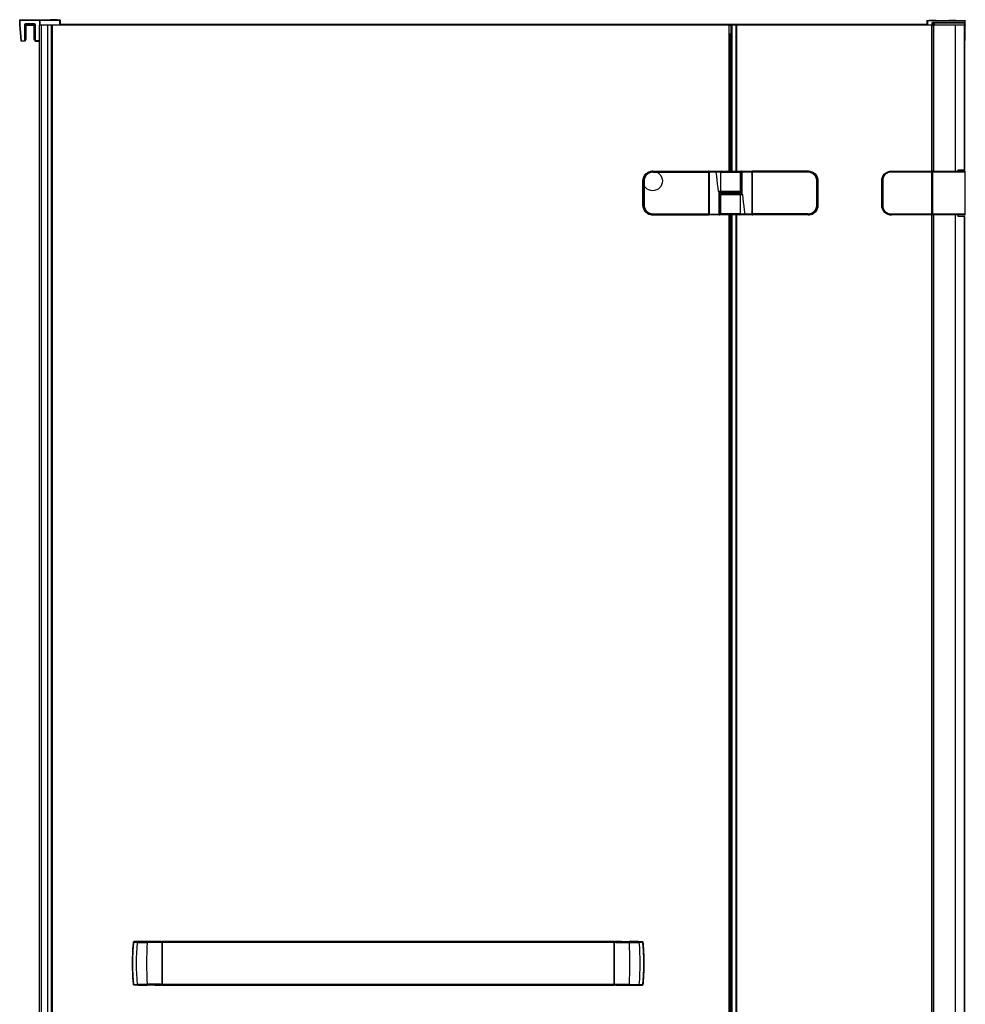
# Model space of a CAD drawing. Extents: x -0.97 to 0, y 0 to 1.96.
# Drawn here: x -0.97 to 0, y 0.94 to 1.96 of the extents above; entities that cross this region are included whole.
import ezdxf

# ---------------------------------------------------------------- set-up
doc = ezdxf.new("R2010")
doc.units = 0

msp = doc.modelspace()

# ---------------------------------------------------------------- linework, layer by layer
at = {"linetype": 'Continuous'}
for points in [[(-0.97, 1.9337, -0.388879), (-0.9705, 1.9342), (-0.9701, 1.9342), (-0.9715, 1.951), (-0.9715, 1.9552), (-0.9715, 1.9557, 0.414214), (-0.972, 1.9552), (-0.9305, 1.9552), (-0.9305, 1.95)], [(-0.9715, 1.9557), (-0.931, 1.9557, -0.414214), (-0.9305, 1.9552)], [(0, 1.9345, 0.414214), (0.0005, 1.935), (0.0005, 1.9545), (-0.039, 1.9545, -0.414214), (-0.0385, 1.9549), (0, 1.9549), (0, 1.9527)], [(0, 1.9549, -0.414214), (0.0005, 1.9545)], [(-0.9519, 1.9342), (-0.9564, 1.9342, 0.414214), (-0.9559, 1.9337), (-0.9559, 1.9342), (-0.9559, 1.9505, 0.414195), (-0.9569, 1.9515), (-0.966, 1.9515), (-0.966, 1.951, 0.414182), (-0.9665, 1.9505), (-0.9665, 1.9342, -0.414214), (-0.967, 1.9337), (-0.97, 1.9337), (-0.9701, 1.9342), (-0.9665, 1.9342)], [(-0.966, 1.9515, 0.414196), (-0.967, 1.9505), (-0.967, 1.9342), (-0.967, 1.9337)], [(-0.9665, 1.95, -0.414214), (-0.9655, 1.951)], [(-0.9665, 1.9353), (-0.9655, 1.9353), (-0.9655, 1.95, -0.414214), (-0.9655, 1.95), (-0.9575, 1.95, -0.414214), (-0.9574, 1.95), (-0.9574, 1.9353), (-0.9564, 1.9353)], [(-0.966, 1.951), (-0.9569, 1.951, -0.414128), (-0.9564, 1.9505), (-0.9564, 1.9342)], [(-0.9575, 1.951, -0.414214), (-0.9564, 1.95)], [(-0.034, 1.9504, -0.065543), (-0.034, 1.9505), (0.0005, 1.9505, -0.414214), (0, 1.95), (-0.2405, 1.95), (-0.2405, 1.8)], [(-0.0004, 1.9529, 0.131653), (-0.0006, 1.953), (-0.0329, 1.953, 0.131652), (-0.0331, 1.9529), (-0.034, 1.9524), (0, 1.9524), (0.0005, 1.9524), (-0.0004, 1.9529), (-0.0006, 1.953, 0.002295), (-0.0006, 1.953), (-0.0009, 1.9529), (-0.0316, 1.9529), (-0.0316, 1.95)], [(-0.0319, 1.95), (-0.032, 1.95), (-0.0321, 1.95), (-0.0321, 1.9501), (-0.0322, 1.9501), (-0.0322, 1.9502), (-0.0322, 1.9502), (-0.0323, 1.9503), (-0.0323, 1.9504, -0.046709), (-0.0323, 1.9505), (-0.0323, 1.9524), (-0.0317, 1.9529), (-0.0331, 1.9529), (-0.0337, 1.9524), (-0.0337, 1.9505), (-0.0337, 1.9504), (-0.0337, 1.9504), (-0.0337, 1.9503), (-0.0336, 1.9502), (-0.0336, 1.9502), (-0.0336, 1.9501), (-0.0335, 1.9501), (-0.0334, 1.95), (-0.0334, 1.95)], [(-0.0317, 1.9529, -0.00244), (-0.0316, 1.953)], [(-0.0069, 1.8001, -0.001389), (-0.0067, 1.8015), (0, 1.8015), (0, 1.95), (0, 1.9524), (-0.0009, 1.9529), (-0.0009, 1.953)], [(-0.331, 1.79, -0.414214), (-0.321, 1.8), (-0.264, 1.8), (-0.264, 1.7999)], [(-0.3208, 1.7999), (-0.3208, 1.7989), (-0.3218, 1.7989), (-0.3228, 1.7987), (-0.3238, 1.7984), (-0.3247, 1.798), (-0.3256, 1.7975), (-0.3264, 1.7969), (-0.3272, 1.7963), (-0.3278, 1.7955), (-0.3284, 1.7947), (-0.3289, 1.7938), (-0.3293, 1.7929), (-0.3296, 1.7919), (-0.3298, 1.7909), (-0.3298, 1.7899, 0.000537), (-0.3298, 1.7651), (-0.331, 1.7651), (-0.331, 1.7899), (-0.3298, 1.7899)], [(-0.3208, 1.7999, 0.005422), (-0.321, 1.7999, 0.006684), (-0.3213, 1.7999, 0.020511), (-0.3221, 1.7998), (-0.3231, 1.7996), (-0.3241, 1.7993), (-0.325, 1.799), (-0.3259, 1.7985), (-0.3268, 1.7979), (-0.3276, 1.7972), (-0.3283, 1.7965), (-0.3289, 1.7957), (-0.3295, 1.7948), (-0.33, 1.7939), (-0.3303, 1.7929), (-0.3306, 1.7919), (-0.3307, 1.7909), (-0.3308, 1.7899), (-0.3308, 1.7651), (-0.3307, 1.7641), (-0.3306, 1.7631), (-0.3303, 1.7621), (-0.33, 1.7611), (-0.3295, 1.7602), (-0.3289, 1.7593), (-0.3283, 1.7585), (-0.3276, 1.7578), (-0.3268, 1.7571), (-0.3259, 1.7565), (-0.325, 1.756), (-0.3241, 1.7557), (-0.3231, 1.7554), (-0.3221, 1.7552, 0.02051), (-0.3213, 1.7551, 0.006686), (-0.321, 1.7551, 0.005422), (-0.3208, 1.7551)], [(-0.3208, 1.7561, 0.000519), (-0.2635, 1.756), (-0.2635, 1.7551, 0.414214), (-0.2633, 1.7553), (-0.2633, 1.7997, 0.414151), (-0.2635, 1.7999)], [(-0.3208, 1.7989, -0.000519), (-0.2635, 1.799)], [(-0.264, 1.8, -0.026828), (-0.2629, 1.7999)], [(-0.263, 1.7998), (-0.263, 1.7997), (-0.263, 1.7997), (-0.263, 1.7997), (-0.263, 1.7997), (-0.263, 1.7997), (-0.263, 1.7997), (-0.263, 1.7997), (-0.263, 1.7997), (-0.263, 1.7997, 0.004161), (-0.2631, 1.7997, 0.011799), (-0.2632, 1.7998, 0.003075), (-0.2633, 1.7998)], [(-0.263, 1.7971, -0.414221), (-0.2632, 1.7969)], [(-0.2628, 1.7991), (-0.2628, 1.8, 0.414214), (-0.263, 1.7998), (-0.263, 1.7552, 0.414148), (-0.2628, 1.755)], [(-0.263, 1.7999), (-0.263, 1.7998), (-0.263, 1.7998, 0.026393), (-0.263, 1.7998, 0.021872), (-0.263, 1.7998, 0.026758), (-0.263, 1.7997)], [(-0.263, 1.756), (-0.2628, 1.7559), (-0.2526, 1.756), (-0.2526, 1.755), (-0.2524, 1.755), (-0.2523, 1.7551), (-0.2521, 1.7552), (-0.2519, 1.7553), (-0.2518, 1.7555), (-0.2517, 1.7556), (-0.2517, 1.7558), (-0.2517, 1.756), (-0.2526, 1.756, -0.002717), (-0.2527, 1.7787), (-0.2532, 1.779), (-0.2537, 1.783), (-0.2542, 1.787), (-0.2547, 1.791), (-0.2552, 1.795), (-0.2557, 1.799)], [(-0.232, 1.8, -0.414214), (-0.231, 1.799), (-0.231, 1.779), (-0.251, 1.779), (-0.2508, 1.799), (-0.2303, 1.799, -0.002612), (-0.2302, 1.7772)], [(-0.2498, 1.8, 0.033203), (-0.2499, 1.8), (-0.2501, 1.8), (-0.2503, 1.7999), (-0.2504, 1.7998), (-0.2506, 1.7997), (-0.2507, 1.7995), (-0.2507, 1.7993), (-0.2508, 1.7992), (-0.2508, 1.799)], [(-0.219, 1.799), (-0.2192, 1.7991), (-0.2294, 1.799), (-0.2294, 1.8), (-0.2296, 1.8), (-0.2297, 1.7999), (-0.2299, 1.7998), (-0.2301, 1.7997), (-0.2302, 1.7995), (-0.2303, 1.7994), (-0.2303, 1.7992), (-0.2303, 1.799), (-0.2294, 1.799, -0.002717), (-0.2293, 1.7763), (-0.2288, 1.776), (-0.2283, 1.772), (-0.2278, 1.768), (-0.2273, 1.764), (-0.2268, 1.76), (-0.2263, 1.756)], [(-0.2192, 1.8, -0.414148), (-0.219, 1.7998), (-0.219, 1.7552, -0.414214), (-0.2192, 1.755)], [(-0.2191, 1.7999, -0.026612), (-0.218, 1.8), (-0.161, 1.8), (-0.161, 1.7999)], [(-0.219, 1.7999, -0.040008), (-0.219, 1.7998), (-0.219, 1.7998, -0.026392), (-0.219, 1.7998, -0.021872), (-0.219, 1.7998, -0.026757), (-0.219, 1.7997, -0.016113), (-0.2188, 1.7998)], [(-0.2187, 1.7964), (-0.2188, 1.7964), (-0.2188, 1.7969, -0.414214), (-0.219, 1.7971), (-0.2187, 1.7971)], [(-0.2187, 1.7969), (-0.2188, 1.7969), (-0.2188, 1.7971), (-0.2188, 1.7998, -0.003075), (-0.2187, 1.7998)], [(-0.1612, 1.7989, 0.000519), (-0.2185, 1.799), (-0.2185, 1.7999, 0.414214), (-0.2187, 1.7997), (-0.2187, 1.7553, 0.414151), (-0.2185, 1.7551)], [(-0.1612, 1.7551, 0.005422), (-0.161, 1.7551, 0.006684), (-0.1607, 1.7551, 0.020511), (-0.1599, 1.7552), (-0.1589, 1.7554), (-0.1579, 1.7557), (-0.157, 1.756), (-0.1561, 1.7565), (-0.1552, 1.7571), (-0.1544, 1.7578), (-0.1537, 1.7585), (-0.1531, 1.7593), (-0.1525, 1.7602), (-0.152, 1.7611), (-0.1517, 1.7621), (-0.1514, 1.7631), (-0.1513, 1.7641), (-0.1512, 1.7651), (-0.1512, 1.7899), (-0.1513, 1.7909), (-0.1514, 1.7919), (-0.1517, 1.7929), (-0.152, 1.7939), (-0.1525, 1.7948), (-0.1531, 1.7957), (-0.1537, 1.7965), (-0.1544, 1.7972), (-0.1552, 1.7979), (-0.1561, 1.7985), (-0.157, 1.799), (-0.1579, 1.7993), (-0.1589, 1.7996), (-0.1599, 1.7998, 0.02051), (-0.1607, 1.7999, 0.006686), (-0.161, 1.7999, 0.005422), (-0.1612, 1.7999)], [(-0.161, 1.8, -0.414214), (-0.151, 1.79)], [(-0.0854, 1.79), (-0.0855, 1.79, -0.414214), (-0.0755, 1.8), (0, 1.8), (0, 1.799), (0.0005, 1.799)], [(-0.0335, 1.7997), (-0.0336, 1.7998), (-0.0338, 1.7998, 0.414214), (-0.034, 1.8), (-0.034, 1.799), (-0.0755, 1.799), (-0.0765, 1.799), (-0.0775, 1.7988), (-0.0785, 1.7985), (-0.0794, 1.7981), (-0.0803, 1.7976), (-0.0811, 1.7971), (-0.0818, 1.7964), (-0.0825, 1.7957), (-0.0831, 1.7948), (-0.0835, 1.794), (-0.0839, 1.793), (-0.0842, 1.7921), (-0.0844, 1.7911), (-0.0844, 1.7901), (-0.0854, 1.7901)], [(0, 1.755), (-0.0755, 1.755, -0.414218), (-0.0854, 1.7649), (-0.0854, 1.7901, -0.414218), (-0.0755, 1.8)], [(-0.0337, 1.7975), (-0.0337, 1.7995), (-0.0335, 1.7995, -0.414214), (-0.033, 1.8)], [(-0.0337, 1.7995, -0.111183), (-0.0336, 1.7998)], [(-0.0335, 1.7977, -0.414222), (-0.0337, 1.7975)], [(-0.0337, 1.796), (-0.0337, 1.7955, -0.414214), (-0.0335, 1.7953)], [(0, 1.799), (0, 1.756), (0, 1.755, 0.414214), (0.0005, 1.7555), (0.0005, 1.7995, 0.414197), (0, 1.8)], [(-0.1612, 1.7551), (-0.1612, 1.7561), (-0.1602, 1.7561), (-0.1592, 1.7563), (-0.1582, 1.7566), (-0.1573, 1.757), (-0.1564, 1.7575), (-0.1556, 1.7581), (-0.1548, 1.7587), (-0.1542, 1.7595), (-0.1536, 1.7603), (-0.1531, 1.7612), (-0.1527, 1.7621), (-0.1524, 1.7631), (-0.1522, 1.7641), (-0.1522, 1.7651, 0.000537), (-0.1522, 1.7899), (-0.151, 1.7899), (-0.151, 1.7651), (-0.1522, 1.7651)], [(-0.2518, 1.7778), (-0.2518, 1.7778), (-0.2518, 1.7779), (-0.2517, 1.7779), (-0.2517, 1.7779), (-0.2517, 1.778), (-0.2517, 1.778), (-0.2516, 1.778), (-0.2516, 1.778, -0.050647), (-0.2516, 1.778)], [(-0.25, 1.755, -0.414214), (-0.251, 1.756), (-0.251, 1.776), (-0.231, 1.776), (-0.2312, 1.756), (-0.2517, 1.756, -0.002612), (-0.2518, 1.7778)], [(-0.25, 1.778, -0.414146), (-0.251, 1.779)], [(-0.251, 1.776, -0.414214), (-0.25, 1.777)], [(-0.231, 1.779, -0.414214), (-0.232, 1.778)], [(-0.232, 1.777, -0.414146), (-0.231, 1.776)], [(-0.2302, 1.7772), (-0.2302, 1.7772), (-0.2302, 1.7771), (-0.2303, 1.7771), (-0.2303, 1.7771), (-0.2303, 1.777), (-0.2303, 1.777), (-0.2304, 1.777), (-0.2304, 1.777, -0.050647), (-0.2304, 1.777)], [(-0.264, 1.7551), (-0.264, 1.755), (-0.321, 1.755, -0.414214), (-0.331, 1.765)], [(-0.151, 1.765, -0.414214), (-0.161, 1.755)], [(-0.0854, 1.765), (-0.0855, 1.765, 0.414214), (-0.0755, 1.755), (-0.0755, 1.756)], [(-0.2629, 1.7551, -0.026612), (-0.264, 1.755)], [(-0.2633, 1.7586), (-0.2632, 1.7586), (-0.2632, 1.7581, -0.414214), (-0.263, 1.7579), (-0.2633, 1.7579)], [(-0.2633, 1.7581), (-0.2632, 1.7581), (-0.2632, 1.7579), (-0.2632, 1.7552, -0.003075), (-0.2633, 1.7552)], [(-0.263, 1.7551, -0.040008), (-0.263, 1.7552), (-0.263, 1.7552, -0.026392), (-0.263, 1.7552, -0.021872), (-0.263, 1.7552, -0.026757), (-0.263, 1.7553, -0.016113), (-0.2632, 1.7552)], [(-0.2322, 1.755, 0.033203), (-0.2321, 1.755), (-0.2319, 1.755), (-0.2317, 1.7551), (-0.2316, 1.7552), (-0.2314, 1.7553), (-0.2313, 1.7555), (-0.2313, 1.7557), (-0.2312, 1.7558), (-0.2312, 1.756)], [(-0.161, 1.7551), (-0.161, 1.755), (-0.218, 1.755, -0.026828), (-0.2191, 1.7551)], [(-0.219, 1.7579, -0.414221), (-0.2188, 1.7581)], [(-0.219, 1.7552), (-0.219, 1.7553), (-0.219, 1.7553), (-0.219, 1.7553), (-0.219, 1.7553), (-0.219, 1.7553), (-0.219, 1.7553), (-0.219, 1.7553), (-0.219, 1.7553), (-0.219, 1.7553, 0.004161), (-0.2189, 1.7553, 0.011799), (-0.2188, 1.7552, 0.003075), (-0.2187, 1.7552)], [(-0.219, 1.7551), (-0.219, 1.7552), (-0.219, 1.7552, 0.026393), (-0.219, 1.7552, 0.021872), (-0.219, 1.7552, 0.026758), (-0.219, 1.7553)], [(-0.1612, 1.7561, -0.000519), (-0.2185, 1.756)], [(-0.0338, 1.7552, -0.414139), (-0.034, 1.755)], [(-0.0338, 1.7573), (-0.0335, 1.7573, 0.414214), (-0.0337, 1.7575), (-0.0337, 1.758), (-0.0338, 1.758)], [(-0.0337, 1.759), (-0.0337, 1.7595, 0.414214), (-0.0335, 1.7597)], [(-0.0336, 1.7552, -0.111183), (-0.0337, 1.7555)], [(-0.033, 1.755, -0.414197), (-0.0335, 1.7555)], [(-0.0069, 0.2151, -0.001389), (-0.0067, 0.2165), (0, 0.2165), (0, 1.7535), (-0.0067, 1.7535, -0.001389), (-0.0069, 1.7549)], [(-0.8264, 1.0075), (-0.8265, 1.0075), (-0.8272, 1.0075), (-0.832, 1.0075), (-0.85, 1.0075), (-0.85, 1.0075), (-0.85, 1.0075), (-0.8502, 1.0075), (-0.8504, 1.0074), (-0.8505, 1.0073), (-0.8507, 1.0072), (-0.8508, 1.0071), (-0.8509, 1.0069), (-0.851, 1.0068), (-0.851, 1.0066, 0.004586), (-0.855, 1.0066), (-0.855, 1.0066), (-0.8556, 0.998), (-0.8559, 0.9893), (-0.8559, 0.9807), (-0.8556, 0.972), (-0.855, 0.9634)], [(-0.855, 0.9634, -0.001459), (-0.8551, 0.9649, -0.006446), (-0.8556, 0.9712, -0.003137), (-0.8557, 0.9743, -0.004956), (-0.8559, 0.9793, -0.003402), (-0.8559, 0.9826, -0.004749), (-0.8559, 0.9874, -0.003401), (-0.8559, 0.9907, -0.004957), (-0.8557, 0.9957, -0.003135), (-0.8556, 0.9988, -0.006437), (-0.8551, 1.0051, -0.001464), (-0.855, 1.0066, -0.225714), (-0.8546, 1.0073, -0.010608), (-0.8545, 1.0074, -0.025401), (-0.8544, 1.0074)], [(-0.85, 1.0075), (-0.854, 1.0075, 0.039344), (-0.8542, 1.0075, 0.027593), (-0.8543, 1.0075, 0.04614), (-0.8544, 1.0074)], [(-0.8509, 0.9634, -0.039838), (-0.8509, 1.0066)], [(-0.841, 1.0065, 0.024977), (-0.841, 0.9635), (-0.8417, 0.9635), (-0.8509, 0.9634), (-0.8509, 0.9632), (-0.8508, 0.9631), (-0.8507, 0.9629), (-0.8506, 0.9628), (-0.8505, 0.9627), (-0.8503, 0.9626), (-0.8501, 0.9625), (-0.85, 0.9625), (-0.8416, 0.9625), (-0.8416, 0.9625), (-0.8416, 0.9626), (-0.8417, 0.9626), (-0.8417, 0.9627), (-0.8417, 0.9627), (-0.8417, 0.9628), (-0.8417, 0.9628), (-0.8417, 0.9628), (-0.8417, 0.9629), (-0.8417, 0.9629), (-0.8417, 0.963), (-0.8417, 0.963), (-0.8417, 0.9631), (-0.8417, 0.9631), (-0.8417, 0.9631), (-0.8417, 0.9632), (-0.8417, 0.9632), (-0.8417, 0.9633), (-0.8417, 0.9633), (-0.8417, 0.9634), (-0.8417, 0.9634), (-0.8417, 0.9635), (-0.8417, 0.9635)], [(-0.8258, 1.0075, -0.324916), (-0.8255, 1.0073)], [(-0.3605, 1.0073, -0.324916), (-0.3602, 1.0075)], [(-0.345, 0.9635, 0.024977), (-0.345, 1.0065), (-0.3443, 1.0065), (-0.3351, 1.0066), (-0.3351, 1.0068), (-0.3352, 1.0069), (-0.3353, 1.0071), (-0.3354, 1.0072), (-0.3355, 1.0073), (-0.3357, 1.0074), (-0.3359, 1.0075), (-0.336, 1.0075), (-0.3444, 1.0075), (-0.3444, 1.0075), (-0.3444, 1.0074), (-0.3443, 1.0074), (-0.3443, 1.0073), (-0.3443, 1.0073), (-0.3443, 1.0072), (-0.3443, 1.0072), (-0.3443, 1.0072), (-0.3443, 1.0071), (-0.3443, 1.0071), (-0.3443, 1.007), (-0.3443, 1.007), (-0.3443, 1.0069), (-0.3443, 1.0069), (-0.3443, 1.0069), (-0.3443, 1.0068), (-0.3443, 1.0068), (-0.3443, 1.0067), (-0.3443, 1.0067), (-0.3443, 1.0066), (-0.3443, 1.0066), (-0.3443, 1.0065), (-0.3443, 1.0065)], [(-0.331, 1.0066, 0.004586), (-0.335, 1.0066), (-0.335, 1.0068), (-0.3351, 1.0069), (-0.3352, 1.0071), (-0.3353, 1.0072), (-0.3355, 1.0073), (-0.3356, 1.0074), (-0.3358, 1.0075), (-0.336, 1.0075), (-0.332, 1.0075, -0.389157), (-0.331, 1.0066, -0.001459), (-0.3309, 1.0051, -0.006446), (-0.3304, 0.9988, -0.003137), (-0.3303, 0.9957, -0.004956), (-0.3301, 0.9907, -0.003402), (-0.3301, 0.9874, -0.004749), (-0.3301, 0.9826, -0.003401), (-0.3301, 0.9793, -0.004957), (-0.3303, 0.9743, -0.003135), (-0.3304, 0.9712, -0.006437), (-0.3309, 0.9649, -0.001464), (-0.331, 0.9634), (-0.331, 0.9634), (-0.3304, 0.972), (-0.3301, 0.9807), (-0.3301, 0.9893), (-0.3304, 0.998), (-0.331, 1.0066)], [(-0.3351, 1.0066, -0.039838), (-0.3351, 0.9634)], [(-0.8255, 0.9627, -0.324916), (-0.8258, 0.9625)], [(-0.3602, 0.9625, -0.324916), (-0.3605, 0.9627)], [(-0.354, 0.9625), (-0.336, 0.9625), (-0.332, 0.9625, 0.039344), (-0.3318, 0.9625, 0.027593), (-0.3317, 0.9625, 0.04614), (-0.3316, 0.9626)], [(-0.3443, 0.9635), (-0.3351, 0.9634), (-0.3351, 0.9632), (-0.3352, 0.9631), (-0.3353, 0.9629), (-0.3354, 0.9628), (-0.3355, 0.9627), (-0.3357, 0.9626), (-0.3359, 0.9625), (-0.336, 0.9625), (-0.336, 0.9625), (-0.3358, 0.9625), (-0.3356, 0.9626), (-0.3355, 0.9627), (-0.3353, 0.9628), (-0.3352, 0.9629), (-0.3351, 0.9631), (-0.335, 0.9632), (-0.335, 0.9634, 0.004586), (-0.331, 0.9634, -0.225714), (-0.3314, 0.9627, -0.010608), (-0.3315, 0.9626, -0.025401), (-0.3316, 0.9626)]]:
    msp.add_lwpolyline(points, format="xyb", dxfattribs=at)
for points in [[(-0.972, 1.951), (-0.972, 1.9552)], [(-0.9512, 1.95), (-0.9512, 1.9557), (-0.9513, 1.9552), (-0.9513, 1.95)], [(-0.9333, 1.9557), (-0.9333, 1.9558), (-0.9407, 1.9558), (-0.9407, 1.9557)], [(-0.931, 1.9557), (-0.931, 1.95)], [(-0.0385, 1.9549), (-0.0385, 1.95)], [(-0.0293, 1.9549), (-0.0293, 1.9551), (-0.0367, 1.9551), (-0.0367, 1.9549)], [(-0.0093, 1.9549), (-0.0093, 1.9551), (-0.0166, 1.9551), (-0.0166, 1.9549)], [(-0.9705, 1.9342), (-0.972, 1.951)], [(-0.967, 1.9505), (-0.9665, 1.9505)], [(-0.9569, 1.9515), (-0.9569, 1.951)], [(-0.9559, 1.9505), (-0.9564, 1.9505)], [(-0.2425, 1.8), (-0.2425, 1.95), (-0.9519, 1.95), (-0.9519, 0.02)], [(-0.9498, 1.95), (-0.9498, 0.016)], [(-0.9435, 1.95), (-0.9435, 0.02)], [(-0.9395, 1.95), (-0.9395, 0.02)], [(-0.9385, 1.95), (-0.9385, 0.025), (-0.2409, 0.025)], [(-0.039, 1.9507), (-0.9305, 1.9507)], [(-0.2405, 1.9497), (-0.2425, 1.9497)], [(-0.2393, 1.8), (-0.2393, 1.95)], [(-0.2353, 1.8), (-0.2353, 1.95)], [(-0.2345, 1.8), (-0.2345, 1.95)], [(-0.039, 1.9545), (-0.039, 1.95)], [(-0.034, 1.9524), (-0.034, 1.9505)], [(-0.034, 1.8), (-0.034, 1.95)], [(-0.0339, 1.8), (-0.0339, 1.95)], [(-0.0331, 1.953), (-0.0331, 1.9529)], [(-0.0323, 1.8), (-0.0323, 1.95)], [(-0.0319, 1.8), (-0.0319, 1.95)], [(-0.0316, 1.9529), (-0.0316, 1.953), (-0.0315, 1.953)], [(-0.0095, 1.8), (-0.0095, 1.95)], [(-0.0003, 1.8015), (-0.0003, 1.95)], [(-0.2412, 1.8), (-0.2412, 1.9415)], [(0, 1.935), (0.0005, 1.935)], [(-0.9559, 1.9337), (-0.9519, 1.9337)], [(-0.321, 1.8), (-0.321, 1.7999)], [(-0.321, 1.7999), (-0.2635, 1.7999), (-0.2635, 1.799), (-0.2633, 1.7989)], [(-0.2635, 1.799), (-0.2635, 1.756)], [(-0.2633, 1.7971), (-0.263, 1.7971)], [(-0.2633, 1.7969), (-0.2632, 1.7969), (-0.2632, 1.7964), (-0.2633, 1.7964)], [(-0.263, 1.7935), (-0.2633, 1.7935)], [(-0.2632, 1.8), (-0.2632, 1.7998), (-0.2632, 1.7969)], [(-0.263, 1.7964), (-0.2632, 1.7964)], [(-0.2632, 1.7964), (-0.2632, 1.794)], [(-0.2632, 1.794), (-0.263, 1.794)], [(-0.2628, 1.7991), (-0.263, 1.799)], [(-0.2628, 1.8), (-0.2192, 1.8), (-0.2192, 1.7991)], [(-0.2628, 1.7559), (-0.2628, 1.7991)], [(-0.2557, 1.799), (-0.2628, 1.799)], [(-0.2557, 1.8), (-0.2557, 1.799)], [(-0.2508, 1.799), (-0.2512, 1.799), (-0.2517, 1.799), (-0.2521, 1.799), (-0.2526, 1.799), (-0.253, 1.799), (-0.2534, 1.799), (-0.2539, 1.799), (-0.2543, 1.799), (-0.2548, 1.799), (-0.2552, 1.799), (-0.2557, 1.799)], [(-0.2192, 1.7991), (-0.2192, 1.7559)], [(-0.219, 1.7997), (-0.219, 1.7998)], [(-0.219, 1.7964), (-0.2188, 1.7964)], [(-0.219, 1.794), (-0.2188, 1.794)], [(-0.219, 1.7935), (-0.2187, 1.7935)], [(-0.2188, 1.8), (-0.2188, 1.7998)], [(-0.2188, 1.794), (-0.2188, 1.7964)], [(-0.2185, 1.799), (-0.2187, 1.7989)], [(-0.161, 1.7999), (-0.2185, 1.7999)], [(-0.2185, 1.756), (-0.2185, 1.799)], [(-0.218, 1.8), (-0.218, 1.7999)], [(-0.1522, 1.7899), (-0.1522, 1.7909), (-0.1524, 1.7919), (-0.1527, 1.7929), (-0.1531, 1.7938), (-0.1536, 1.7947), (-0.1542, 1.7955), (-0.1548, 1.7963), (-0.1556, 1.7969), (-0.1564, 1.7975), (-0.1573, 1.798), (-0.1582, 1.7984), (-0.1592, 1.7987), (-0.1602, 1.7989), (-0.1612, 1.7989), (-0.1612, 1.7999)], [(-0.0755, 1.8), (-0.0755, 1.799)], [(-0.034, 1.756), (-0.034, 1.799)], [(-0.0338, 1.799), (-0.034, 1.799)], [(-0.033, 1.756), (-0.033, 1.755), (-0.0331, 1.755), (-0.0332, 1.755), (-0.0333, 1.755), (-0.0333, 1.755), (-0.0334, 1.7551), (-0.0335, 1.7551), (-0.0336, 1.7551), (-0.0336, 1.7552), (-0.0338, 1.7552), (-0.0338, 1.7998)], [(-0.0335, 1.7995), (-0.0335, 1.7555), (-0.0337, 1.7555), (-0.0337, 1.7575), (-0.0338, 1.7575)], [(-0.0335, 1.7977), (-0.0338, 1.7977)], [(-0.0338, 1.7975), (-0.0337, 1.7975), (-0.0337, 1.797), (-0.0338, 1.797)], [(-0.0337, 1.796), (-0.0338, 1.796)], [(-0.0338, 1.795), (-0.0337, 1.795), (-0.0337, 1.7955), (-0.0338, 1.7955)], [(-0.0335, 1.7945), (-0.0338, 1.7945)], [(-0.0335, 1.797), (-0.0337, 1.797)], [(-0.0337, 1.797), (-0.0337, 1.796)], [(-0.0335, 1.796), (-0.0337, 1.796)], [(-0.0337, 1.795), (-0.0335, 1.795)], [(-0.0335, 1.756), (-0.033, 1.756), (-0.033, 1.799), (-0.033, 1.8), (-0.0331, 1.8), (-0.0332, 1.8), (-0.0332, 1.8), (-0.0333, 1.8), (-0.0334, 1.7999), (-0.0335, 1.7999), (-0.0335, 1.7999), (-0.0336, 1.7998), (-0.0336, 1.7998)], [(-0.033, 1.799), (-0.0335, 1.799)], [(0, 1.799), (-0.033, 1.799)], [(-0.263, 1.7865), (-0.2633, 1.7865)], [(-0.2632, 1.786), (-0.2632, 1.769)], [(-0.263, 1.786), (-0.2632, 1.786)], [(-0.219, 1.7865), (-0.2187, 1.7865)], [(-0.2188, 1.786), (-0.219, 1.786)], [(-0.2188, 1.769), (-0.2188, 1.786)], [(-0.0855, 1.765), (-0.0855, 1.79)], [(-0.0844, 1.7901), (-0.0844, 1.7649)], [(-0.0335, 1.7875), (-0.0338, 1.7875)], [(-0.0335, 1.787), (-0.0337, 1.787), (-0.0337, 1.768), (-0.0335, 1.768)], [(-0.251, 1.779), (-0.2511, 1.779), (-0.2512, 1.779), (-0.2513, 1.779), (-0.2514, 1.779), (-0.2515, 1.7789), (-0.2516, 1.7789), (-0.2517, 1.7789), (-0.2519, 1.7789), (-0.252, 1.779), (-0.2521, 1.779), (-0.2522, 1.779), (-0.2523, 1.779), (-0.2524, 1.779), (-0.2525, 1.779), (-0.2526, 1.779), (-0.2527, 1.779), (-0.2528, 1.779), (-0.253, 1.779), (-0.2531, 1.779), (-0.2532, 1.779)], [(-0.2516, 1.778), (-0.2517, 1.778), (-0.2518, 1.778), (-0.2518, 1.7781), (-0.2519, 1.7781), (-0.252, 1.7782), (-0.2521, 1.7782), (-0.2521, 1.7783), (-0.2522, 1.7783), (-0.2523, 1.7784), (-0.2523, 1.7785), (-0.2524, 1.7785), (-0.2525, 1.7786), (-0.2525, 1.7786), (-0.2526, 1.7787), (-0.2527, 1.7787), (-0.2532, 1.779)], [(-0.2516, 1.778), (-0.2517, 1.778), (-0.2517, 1.778), (-0.2517, 1.778), (-0.2517, 1.7779), (-0.2518, 1.7779), (-0.2518, 1.7779), (-0.2518, 1.7778), (-0.2518, 1.7778), (-0.2519, 1.7778), (-0.252, 1.7779), (-0.252, 1.7779), (-0.2521, 1.778), (-0.2522, 1.778), (-0.2522, 1.7781), (-0.2523, 1.7782), (-0.2524, 1.7782), (-0.2524, 1.7783), (-0.2525, 1.7784), (-0.2525, 1.7785), (-0.2526, 1.7785), (-0.2527, 1.7786), (-0.2527, 1.7787), (-0.2527, 1.7787)], [(-0.2484, 1.7778), (-0.2518, 1.7778)], [(-0.232, 1.778), (-0.2516, 1.778)], [(-0.25, 1.777), (-0.2304, 1.777)], [(-0.2484, 1.778), (-0.2484, 1.777)], [(-0.2336, 1.778), (-0.2336, 1.777)], [(-0.2336, 1.7772), (-0.2302, 1.7772)], [(-0.231, 1.776), (-0.2309, 1.776), (-0.2308, 1.776), (-0.2307, 1.776), (-0.2306, 1.776), (-0.2305, 1.7761), (-0.2304, 1.7761), (-0.2303, 1.7761), (-0.2301, 1.7761), (-0.23, 1.776), (-0.2299, 1.776), (-0.2298, 1.776), (-0.2297, 1.776), (-0.2296, 1.776), (-0.2295, 1.776), (-0.2294, 1.776), (-0.2293, 1.776), (-0.2292, 1.776), (-0.229, 1.776), (-0.2289, 1.776), (-0.2288, 1.776)], [(-0.2304, 1.777), (-0.2303, 1.777), (-0.2303, 1.777), (-0.2303, 1.777), (-0.2303, 1.7771), (-0.2302, 1.7771), (-0.2302, 1.7771), (-0.2302, 1.7772), (-0.2302, 1.7772), (-0.2301, 1.7772), (-0.23, 1.7771), (-0.23, 1.7771), (-0.2299, 1.777), (-0.2298, 1.777), (-0.2298, 1.7769), (-0.2297, 1.7768), (-0.2296, 1.7768), (-0.2296, 1.7767), (-0.2295, 1.7766), (-0.2295, 1.7765), (-0.2294, 1.7765), (-0.2293, 1.7764), (-0.2293, 1.7763), (-0.2293, 1.7763)], [(-0.2304, 1.777), (-0.2303, 1.777), (-0.2302, 1.777), (-0.2302, 1.7769), (-0.2301, 1.7769), (-0.23, 1.7768), (-0.2299, 1.7768), (-0.2299, 1.7767), (-0.2298, 1.7767), (-0.2297, 1.7766), (-0.2297, 1.7765), (-0.2296, 1.7765), (-0.2295, 1.7764), (-0.2295, 1.7764), (-0.2294, 1.7763), (-0.2293, 1.7763), (-0.2288, 1.776)], [(-0.3298, 1.7651), (-0.3298, 1.7641), (-0.3296, 1.7631), (-0.3293, 1.7621), (-0.3289, 1.7612), (-0.3284, 1.7603), (-0.3278, 1.7595), (-0.3272, 1.7587), (-0.3264, 1.7581), (-0.3256, 1.7575), (-0.3247, 1.757), (-0.3238, 1.7566), (-0.3228, 1.7563), (-0.3218, 1.7561), (-0.3208, 1.7561), (-0.3208, 1.7551)], [(-0.263, 1.7685), (-0.2633, 1.7685)], [(-0.2632, 1.769), (-0.263, 1.769)], [(-0.219, 1.769), (-0.2188, 1.769)], [(-0.219, 1.7685), (-0.2187, 1.7685)], [(-0.0854, 1.7649), (-0.0844, 1.7649), (-0.0844, 1.7639), (-0.0842, 1.7629), (-0.0839, 1.762), (-0.0835, 1.761), (-0.0831, 1.7602), (-0.0825, 1.7593), (-0.0818, 1.7586), (-0.0811, 1.7579), (-0.0803, 1.7574), (-0.0794, 1.7569), (-0.0785, 1.7565), (-0.0775, 1.7562), (-0.0765, 1.756), (-0.0755, 1.756), (-0.034, 1.756), (-0.0338, 1.756)], [(-0.0335, 1.7675), (-0.0338, 1.7675)], [(-0.321, 1.7551), (-0.2635, 1.7551)], [(-0.321, 1.755), (-0.321, 1.7551)], [(-0.2635, 1.756), (-0.2633, 1.7561)], [(-0.263, 1.7615), (-0.2633, 1.7615)], [(-0.2632, 1.761), (-0.2632, 1.7586)], [(-0.263, 1.761), (-0.2632, 1.761)], [(-0.263, 1.7586), (-0.2632, 1.7586)], [(-0.2632, 1.755), (-0.2632, 1.7552)], [(-0.263, 1.7553), (-0.263, 1.7552)], [(-0.2192, 1.7559), (-0.2192, 1.755), (-0.2628, 1.755), (-0.2628, 1.7559)], [(-0.2425, 0.215), (-0.2425, 1.755)], [(-0.2412, 0.215), (-0.2412, 1.755)], [(-0.2405, 0.215), (-0.2405, 1.755)], [(-0.2393, 0.215), (-0.2393, 1.755)], [(-0.2353, 0.215), (-0.2353, 1.755)], [(-0.2345, 0.215), (-0.2345, 1.755)], [(-0.2312, 1.756), (-0.2308, 1.756), (-0.2303, 1.756), (-0.2299, 1.756), (-0.2294, 1.756), (-0.229, 1.756), (-0.2286, 1.756), (-0.2281, 1.756), (-0.2277, 1.756), (-0.2272, 1.756), (-0.2268, 1.756), (-0.2263, 1.756)], [(-0.2263, 1.756), (-0.2192, 1.756)], [(-0.2263, 1.755), (-0.2263, 1.756)], [(-0.2192, 1.7559), (-0.219, 1.756)], [(-0.219, 1.7615), (-0.2187, 1.7615)], [(-0.2188, 1.761), (-0.219, 1.761)], [(-0.219, 1.7586), (-0.2188, 1.7586)], [(-0.2187, 1.7579), (-0.219, 1.7579)], [(-0.2188, 1.7586), (-0.2188, 1.761)], [(-0.2187, 1.7581), (-0.2188, 1.7581), (-0.2188, 1.7586), (-0.2187, 1.7586)], [(-0.2188, 1.755), (-0.2188, 1.7552), (-0.2188, 1.7581)], [(-0.161, 1.7551), (-0.2185, 1.7551), (-0.2185, 1.756), (-0.2187, 1.7561)], [(-0.218, 1.755), (-0.218, 1.7551)], [(-0.034, 0.215), (-0.034, 1.755), (-0.034, 1.756)], [(-0.0339, 0.215), (-0.0339, 1.755)], [(-0.0335, 1.7605), (-0.0338, 1.7605)], [(-0.0335, 1.76), (-0.0337, 1.76), (-0.0338, 1.76)], [(-0.0338, 1.7595), (-0.0337, 1.7595), (-0.0337, 1.76)], [(-0.0338, 1.759), (-0.0337, 1.759)], [(-0.0337, 1.759), (-0.0335, 1.759)], [(-0.0337, 1.758), (-0.0337, 1.759)], [(-0.0337, 1.758), (-0.0335, 1.758)], [(-0.0336, 1.7552), (-0.0335, 1.7553)], [(-0.033, 1.756), (0, 1.756)], [(-0.0323, 0.215), (-0.0323, 1.755)], [(-0.0319, 0.215), (-0.0319, 1.755)], [(-0.0095, 0.215), (-0.0095, 1.755)], [(-0.0003, 0.2165), (-0.0003, 1.7535)], [(0, 1.756), (0.0005, 1.756)], [(-0.855, 1.0066), (-0.855, 1.0067), (-0.8549, 1.0069), (-0.8548, 1.0071), (-0.8547, 1.0072), (-0.8545, 1.0074), (-0.8543, 1.0074), (-0.8541, 1.0075), (-0.854, 1.0075)], [(-0.8509, 1.0066), (-0.851, 1.0066)], [(-0.8416, 1.0075), (-0.85, 1.0075), (-0.8501, 1.0075), (-0.8503, 1.0074), (-0.8505, 1.0073), (-0.8506, 1.0072), (-0.8507, 1.0071), (-0.8508, 1.0069), (-0.8509, 1.0068), (-0.8509, 1.0066), (-0.8417, 1.0065)], [(-0.8329, 1.0075), (-0.8325, 1.0075), (-0.8323, 1.0075), (-0.8323, 1.0075), (-0.8323, 1.0075), (-0.8322, 1.0075), (-0.8404, 1.0075), (-0.841, 1.0075), (-0.841, 1.0065), (-0.8417, 1.0065), (-0.8417, 1.0065), (-0.8417, 1.0066), (-0.8417, 1.0066), (-0.8417, 1.0067), (-0.8417, 1.0067), (-0.8417, 1.0068), (-0.8417, 1.0068), (-0.8417, 1.0069), (-0.8417, 1.0069), (-0.8417, 1.0069), (-0.8417, 1.007), (-0.8417, 1.007), (-0.8417, 1.0071), (-0.8417, 1.0071), (-0.8417, 1.0072), (-0.8417, 1.0072), (-0.8417, 1.0072), (-0.8417, 1.0073), (-0.8417, 1.0073), (-0.8417, 1.0074), (-0.8416, 1.0074), (-0.8416, 1.0075), (-0.8416, 1.0075), (-0.841, 1.0075)], [(-0.8404, 1.0065), (-0.841, 1.0065)], [(-0.8404, 1.0065), (-0.8404, 1.0075), (-0.8404, 1.0075)], [(-0.8272, 1.0065), (-0.8404, 1.0065)], [(-0.8272, 1.0075), (-0.8322, 1.0075), (-0.832, 1.0075)], [(-0.3531, 1.0075), (-0.3535, 1.0075), (-0.3537, 1.0075), (-0.3537, 1.0075), (-0.3537, 1.0075), (-0.3538, 1.0075), (-0.354, 1.0075), (-0.3588, 1.0075), (-0.3595, 1.0075), (-0.3596, 1.0075)], [(-0.3588, 1.0075), (-0.3538, 1.0075), (-0.3456, 1.0075), (-0.3456, 1.0065)], [(-0.3588, 1.0065), (-0.3456, 1.0065)], [(-0.354, 1.0075), (-0.336, 1.0075), (-0.336, 1.0075)], [(-0.3456, 1.0075), (-0.3456, 1.0075), (-0.345, 1.0075), (-0.345, 1.0065)], [(-0.3456, 1.0065), (-0.345, 1.0065)], [(-0.3444, 1.0075), (-0.345, 1.0075)], [(-0.3351, 1.0066), (-0.335, 1.0066)], [(-0.332, 1.0075), (-0.3319, 1.0075), (-0.3317, 1.0074), (-0.3315, 1.0074), (-0.3313, 1.0072), (-0.3312, 1.0071), (-0.3311, 1.0069), (-0.331, 1.0067), (-0.331, 1.0066), (-0.331, 1.0066)], [(-0.854, 0.9625), (-0.8541, 0.9625), (-0.8543, 0.9626), (-0.8545, 0.9626), (-0.8547, 0.9628), (-0.8548, 0.9629), (-0.8549, 0.9631), (-0.855, 0.9633), (-0.855, 0.9634), (-0.855, 0.9634)], [(-0.8509, 0.9634), (-0.851, 0.9634)], [(-0.832, 0.9625), (-0.85, 0.9625), (-0.85, 0.9625)], [(-0.8416, 0.9625), (-0.841, 0.9625)], [(-0.8404, 0.9635), (-0.841, 0.9635)], [(-0.8404, 0.9625), (-0.8404, 0.9625), (-0.841, 0.9625), (-0.841, 0.9635)], [(-0.8272, 0.9635), (-0.8404, 0.9635)], [(-0.8272, 0.9625), (-0.8322, 0.9625), (-0.8404, 0.9625), (-0.8404, 0.9635)], [(-0.8329, 0.9625), (-0.8325, 0.9625), (-0.8323, 0.9625), (-0.8323, 0.9625), (-0.8323, 0.9625), (-0.8322, 0.9625), (-0.832, 0.9625), (-0.8272, 0.9625), (-0.8265, 0.9625), (-0.8264, 0.9625)], [(-0.3588, 0.9625), (-0.3538, 0.9625), (-0.354, 0.9625), (-0.3588, 0.9625), (-0.3595, 0.9625), (-0.3596, 0.9625)], [(-0.3588, 0.9635), (-0.3456, 0.9635)], [(-0.3531, 0.9625), (-0.3535, 0.9625), (-0.3537, 0.9625), (-0.3537, 0.9625), (-0.3537, 0.9625), (-0.3538, 0.9625), (-0.3456, 0.9625), (-0.345, 0.9625), (-0.345, 0.9635), (-0.3443, 0.9635), (-0.3443, 0.9635), (-0.3443, 0.9634), (-0.3443, 0.9634), (-0.3443, 0.9633), (-0.3443, 0.9633), (-0.3443, 0.9632), (-0.3443, 0.9632), (-0.3443, 0.9631), (-0.3443, 0.9631), (-0.3443, 0.9631), (-0.3443, 0.963), (-0.3443, 0.963), (-0.3443, 0.9629), (-0.3443, 0.9629), (-0.3443, 0.9628), (-0.3443, 0.9628), (-0.3443, 0.9628), (-0.3443, 0.9627), (-0.3443, 0.9627), (-0.3443, 0.9626), (-0.3444, 0.9626), (-0.3444, 0.9625), (-0.3444, 0.9625), (-0.345, 0.9625)], [(-0.3456, 0.9635), (-0.345, 0.9635)], [(-0.3456, 0.9635), (-0.3456, 0.9625), (-0.3456, 0.9625)], [(-0.3444, 0.9625), (-0.336, 0.9625)], [(-0.3351, 0.9634), (-0.335, 0.9634)], [(-0.331, 0.9634), (-0.331, 0.9633), (-0.3311, 0.9631), (-0.3312, 0.9629), (-0.3313, 0.9628), (-0.3315, 0.9626), (-0.3317, 0.9626), (-0.3319, 0.9625), (-0.332, 0.9625)]]:
    msp.add_lwpolyline(points, dxfattribs=at)
for points in [[(-0.9715, 1.951), (-0.972, 1.951), (-0.972, 1.951)], [(-0.8258, 0.9625), (-0.8272, 0.9625), (-0.8272, 0.9635), (-0.3588, 0.9635), (-0.3588, 0.9625), (-0.3602, 0.9625), (-0.3602, 0.9635), (-0.3602, 1.0065), (-0.3602, 1.0075), (-0.3588, 1.0075), (-0.3588, 1.0065), (-0.8272, 1.0065), (-0.8272, 1.0075), (-0.8258, 1.0075), (-0.8258, 1.0065)], [(-0.3605, 1.0075), (-0.8255, 1.0075), (-0.8255, 0.9625), (-0.3605, 0.9625)]]:
    msp.add_lwpolyline(points, close=True, dxfattribs=at)
msp.add_lwpolyline([(-0.855, 0.9634, 0.004586), (-0.851, 0.9634), (-0.851, 0.9632), (-0.8509, 0.9631), (-0.8508, 0.9629), (-0.8507, 0.9628), (-0.8505, 0.9627), (-0.8504, 0.9626), (-0.8502, 0.9625), (-0.85, 0.9625), (-0.854, 0.9625, -0.389157)], format="xyb", close=True, dxfattribs=at)
msp.add_circle((-0.321, 1.7899), 0.01)
for centre, start, end in [((-0.161, 1.7899), 0.0175, 90.0174), ((-0.321, 1.7651), 180.0175, 270.0174), ((-0.161, 1.7651), 269.9826, 359.9825)]:
    msp.add_arc(centre, 0.01, start, end)

doc.saveas('drawing.dxf')
